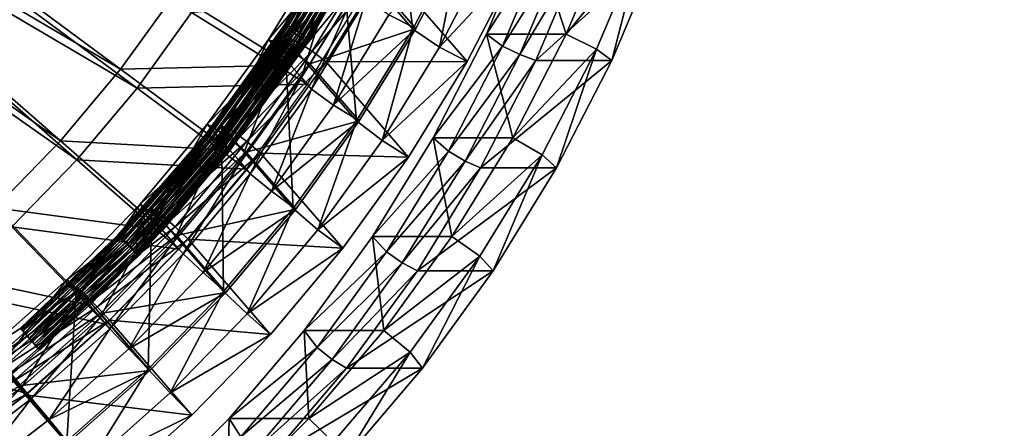
# Model space of a CAD drawing. Extents: x -0.98 to 2.38, y -0.98 to 0.98.
# Drawn here: x 0.32 to 0.7, y -0.4 to -0.25 of the extents above; entities that cross this region are included whole.
import ezdxf

# ---------------------------------------------------------------- set-up
doc = ezdxf.new("R2010")
doc.units = 0
doc.header["$MEASUREMENT"] = 0
doc.layers.get('0').update_dxf_attribs({"linetype": 'CONTINUOUS'})

msp = doc.modelspace()

# ---------------------------------------------------------------- linework, layer by layer
for points in [[(2.20818, 0.80805, 0.29904), (-0.80805, 0.80805, 0.29904), (-0.80805, -0.80805, 0.29904)], [(2.20818, 0.80805, 0.29904), (-0.80805, -0.80805, 0.29904), (2.20818, -0.80805, 0.29904)], [(2.18003, 0.77991, 0.24745), (2.18003, -0.77991, 0.24745), (-0.77991, -0.77991, 0.24745)], [(2.18003, 0.77991, 0.24745), (-0.77991, -0.77991, 0.24745), (-0.77991, 0.77991, 0.24745)], [(0.35781, -0.2656, -1.1368), (0.19035, -0.16703, -1.07175), (0.20354, -0.15131, -1.07059)], [(0.37897, -0.23625, -1.13385), (0.35781, -0.2656, -1.1368), (0.20354, -0.15131, -1.07059)], [(0.36419, -0.27296, -1.10924), (0.19672, -0.17439, -1.04419), (0.20991, -0.15867, -1.04304)], [(0.38534, -0.24361, -1.10629), (0.36419, -0.27296, -1.10924), (0.20991, -0.15867, -1.04304)], [(0.33452, -0.29336, -1.13883), (0.17603, -0.18176, -1.07237), (0.19035, -0.16703, -1.07175)], [(0.35781, -0.2656, -1.1368), (0.33452, -0.29336, -1.13883), (0.19035, -0.16703, -1.07175)], [(0.34089, -0.30073, -1.11127), (0.18241, -0.18912, -1.04481), (0.19672, -0.17439, -1.04419)], [(0.36419, -0.27296, -1.10924), (0.34089, -0.30073, -1.11127), (0.19672, -0.17439, -1.04419)], [(0.33452, -0.29336, -1.13883), (0.30923, -0.31938, -1.13993), (0.17603, -0.18176, -1.07237)], [(0.47108, -0.25005, -1.10623), (0.46241, -0.18092, -1.22091), (0.44329, -0.21795, -1.22638)], [(0.47108, -0.25005, -1.10623), (0.49019, -0.21302, -1.10076), (0.46241, -0.18092, -1.22091)], [(0.34089, -0.30073, -1.11127), (0.3156, -0.32674, -1.11238), (0.18241, -0.18912, -1.04481)], [(0.42129, -0.24835, -1.20734), (0.44748, -0.2036, -1.20144), (0.44783, -0.20345, -1.20376)], [(0.42129, -0.24835, -1.20734), (0.44783, -0.20345, -1.20376), (0.4216, -0.24828, -1.20967)], [(0.42156, -0.2488, -1.20493), (0.44748, -0.2036, -1.20144), (0.42129, -0.24835, -1.20734)], [(0.42156, -0.2488, -1.20493), (0.44772, -0.20408, -1.19904), (0.44748, -0.2036, -1.20144)], [(0.42236, -0.24958, -1.20274), (0.44772, -0.20408, -1.19904), (0.42156, -0.2488, -1.20493)], [(0.4216, -0.24828, -1.20967), (0.44783, -0.20345, -1.20376), (0.44873, -0.20364, -1.20571)], [(0.4216, -0.24828, -1.20967), (0.44873, -0.20364, -1.20571), (0.42243, -0.24859, -1.21164)], [(0.42236, -0.24958, -1.20274), (0.44854, -0.20483, -1.19684), (0.44772, -0.20408, -1.19904)], [(0.4236, -0.25059, -1.20102), (0.44854, -0.20483, -1.19684), (0.42236, -0.24958, -1.20274)], [(0.42243, -0.24859, -1.21164), (0.44873, -0.20364, -1.20571), (0.45009, -0.20415, -1.20706)], [(0.42243, -0.24859, -1.21164), (0.45009, -0.20415, -1.20706), (0.4237, -0.24925, -1.21301)], [(0.4236, -0.25059, -1.20102), (0.44983, -0.20576, -1.1951), (0.44854, -0.20483, -1.19684)], [(0.42513, -0.2517, -1.19998), (0.44983, -0.20576, -1.1951), (0.4236, -0.25059, -1.20102)], [(0.4237, -0.24925, -1.21301), (0.45009, -0.20415, -1.20706), (0.45173, -0.20492, -1.20764)], [(0.4237, -0.24925, -1.21301), (0.45173, -0.20492, -1.20764), (0.42524, -0.25018, -1.21361)], [(0.42513, -0.2517, -1.19998), (0.45143, -0.20675, -1.19405), (0.44983, -0.20576, -1.1951)], [(0.42524, -0.25018, -1.21361), (0.45173, -0.20492, -1.20764), (0.45345, -0.20586, -1.20739)], [(0.42524, -0.25018, -1.21361), (0.45345, -0.20586, -1.20739), (0.42688, -0.25127, -1.21338)], [(0.42688, -0.25127, -1.21338), (0.45345, -0.20586, -1.20739), (0.45505, -0.20685, -1.20634)], [(0.42676, -0.25279, -1.19975), (0.45143, -0.20675, -1.19405), (0.42513, -0.2517, -1.19998)], [(0.42676, -0.25279, -1.19975), (0.45315, -0.20769, -1.1938), (0.45143, -0.20675, -1.19405)], [(0.42831, -0.25373, -1.20035), (0.45315, -0.20769, -1.1938), (0.42676, -0.25279, -1.19975)], [(0.42688, -0.25127, -1.21338), (0.45505, -0.20685, -1.20634), (0.42841, -0.25239, -1.21234)], [(0.42831, -0.25373, -1.20035), (0.45479, -0.20846, -1.19438), (0.45315, -0.20769, -1.1938)], [(0.42957, -0.25439, -1.20172), (0.45479, -0.20846, -1.19438), (0.42831, -0.25373, -1.20035)], [(0.42841, -0.25239, -1.21234), (0.45505, -0.20685, -1.20634), (0.45634, -0.20778, -1.20461)], [(0.42841, -0.25239, -1.21234), (0.45634, -0.20778, -1.20461), (0.42965, -0.2534, -1.21062)], [(0.42957, -0.25439, -1.20172), (0.45614, -0.20897, -1.19573), (0.45479, -0.20846, -1.19438)], [(0.43041, -0.2547, -1.20369), (0.45614, -0.20897, -1.19573), (0.42957, -0.25439, -1.20172)], [(0.42965, -0.2534, -1.21062), (0.45634, -0.20778, -1.20461), (0.45715, -0.20853, -1.2024)], [(0.42965, -0.2534, -1.21062), (0.45715, -0.20853, -1.2024), (0.43045, -0.25417, -1.20842)], [(0.43041, -0.2547, -1.20369), (0.45705, -0.20916, -1.19768), (0.45614, -0.20897, -1.19573)], [(0.43071, -0.25463, -1.20602), (0.45705, -0.20916, -1.19768), (0.43041, -0.2547, -1.20369)], [(0.43045, -0.25417, -1.20842), (0.45715, -0.20853, -1.2024), (0.4574, -0.20901, -1.2)], [(0.43045, -0.25417, -1.20842), (0.4574, -0.20901, -1.2), (0.43071, -0.25463, -1.20602)], [(0.43071, -0.25463, -1.20602), (0.4574, -0.20901, -1.2), (0.45705, -0.20916, -1.19768)], [(0.49148, -0.21265, -1.10694), (0.47227, -0.24987, -1.11244), (0.45314, -0.22777, -1.19517)], [(0.49148, -0.21265, -1.10694), (0.46182, -0.2445, -1.10859), (0.47227, -0.24987, -1.11244)], [(0.49019, -0.21302, -1.10076), (0.47108, -0.25005, -1.10623), (0.48137, -0.25708, -1.09728)], [(0.49019, -0.21302, -1.10076), (0.48137, -0.25708, -1.09728), (0.5008, -0.21944, -1.09172)], [(0.53042, -0.25206, -1.03744), (0.5171, -0.21046, -1.17938), (0.49958, -0.25206, -1.17546)], [(0.52368, -0.21424, -1.19487), (0.49958, -0.25206, -1.17546), (0.5171, -0.21046, -1.17938)], [(0.53042, -0.25206, -1.03744), (0.54793, -0.21046, -1.04135), (0.5171, -0.21046, -1.17938)], [(0.56013, -0.21528, -1.04408), (0.54793, -0.21046, -1.04135), (0.53042, -0.25206, -1.03744)], [(0.52368, -0.21424, -1.19487), (0.50585, -0.2566, -1.19088), (0.49958, -0.25206, -1.17546)], [(0.5306, -0.21698, -1.19641), (0.50585, -0.2566, -1.19088), (0.52368, -0.21424, -1.19487)], [(0.5306, -0.21698, -1.19641), (0.51254, -0.25987, -1.19238), (0.50585, -0.2566, -1.19088)], [(0.53699, -0.2189, -1.1907), (0.51254, -0.25987, -1.19238), (0.5306, -0.21698, -1.19641)], [(0.56013, -0.21528, -1.04408), (0.53042, -0.25206, -1.03744), (0.54221, -0.25784, -1.04007)], [(0.56013, -0.21528, -1.04408), (0.54221, -0.25784, -1.04007), (0.54821, -0.26218, -1.05483)], [(0.56013, -0.21528, -1.04408), (0.54821, -0.26218, -1.05483), (0.56643, -0.2189, -1.0589)], [(0.4201, -0.25983, -1.16755), (0.43623, -0.21964, -1.18487), (0.4151, -0.25406, -1.18918)], [(0.44243, -0.22169, -1.19544), (0.4151, -0.25406, -1.18918), (0.43623, -0.21964, -1.18487)], [(0.4201, -0.25983, -1.16755), (0.44124, -0.22542, -1.16324), (0.43623, -0.21964, -1.18487)], [(0.44921, -0.28566, -1.11069), (0.44329, -0.21795, -1.22638), (0.42142, -0.25356, -1.23084)], [(0.44858, -0.21877, -1.24217), (0.42142, -0.25356, -1.23084), (0.44329, -0.21795, -1.22638)], [(0.44858, -0.21877, -1.24217), (0.42632, -0.25502, -1.24671), (0.42142, -0.25356, -1.23084)], [(0.45453, -0.22183, -1.24437), (0.42632, -0.25502, -1.24671), (0.44858, -0.21877, -1.24217)], [(0.44921, -0.28566, -1.11069), (0.47108, -0.25005, -1.10623), (0.44329, -0.21795, -1.22638)], [(0.51206, -0.22412, -1.09557), (0.5008, -0.21944, -1.09172), (0.48137, -0.25708, -1.09728)], [(0.53699, -0.2189, -1.1907), (0.51877, -0.26218, -1.18663), (0.51254, -0.25987, -1.19238)], [(0.56643, -0.2189, -1.0589), (0.54821, -0.26218, -1.05483), (0.51877, -0.26218, -1.18663)], [(0.56643, -0.2189, -1.0589), (0.51877, -0.26218, -1.18663), (0.53699, -0.2189, -1.1907)], [(0.44243, -0.22169, -1.19544), (0.42091, -0.25672, -1.19983), (0.4151, -0.25406, -1.18918)], [(0.44818, -0.22465, -1.19756), (0.42091, -0.25672, -1.19983), (0.44243, -0.22169, -1.19544)], [(0.44818, -0.22465, -1.19756), (0.42639, -0.26013, -1.20201), (0.42091, -0.25672, -1.19983)], [(0.45453, -0.22183, -1.24437), (0.43199, -0.25855, -1.24896), (0.42632, -0.25502, -1.24671)], [(0.45314, -0.22777, -1.19517), (0.42639, -0.26013, -1.20201), (0.44818, -0.22465, -1.19756)], [(0.46023, -0.22573, -1.23941), (0.43199, -0.25855, -1.24896), (0.45453, -0.22183, -1.24437)], [(0.51206, -0.22412, -1.09557), (0.49218, -0.26263, -1.10127), (0.46023, -0.22573, -1.23941)], [(0.51206, -0.22412, -1.09557), (0.48137, -0.25708, -1.09728), (0.49218, -0.26263, -1.10127)], [(0.4279, -0.26885, -1.1338), (0.44124, -0.22542, -1.16324), (0.4201, -0.25983, -1.16755)], [(0.45314, -0.22777, -1.19517), (0.43115, -0.26357, -1.19965), (0.42639, -0.26013, -1.20201)], [(0.4279, -0.26885, -1.1338), (0.44904, -0.23443, -1.12949), (0.44124, -0.22542, -1.16324)], [(0.47227, -0.24987, -1.11244), (0.43115, -0.26357, -1.19965), (0.45314, -0.22777, -1.19517)], [(0.46023, -0.22573, -1.23941), (0.43749, -0.26277, -1.24405), (0.43199, -0.25855, -1.24896)], [(0.49218, -0.26263, -1.10127), (0.43749, -0.26277, -1.24405), (0.46023, -0.22573, -1.23941)], [(0.44491, -0.22967, -1.14734), (0.42377, -0.26408, -1.15165), (0.37897, -0.23625, -1.13385)], [(0.42377, -0.26408, -1.15165), (0.35781, -0.2656, -1.1368), (0.37897, -0.23625, -1.13385)], [(0.43173, -0.27328, -1.11723), (0.44904, -0.23443, -1.12949), (0.4279, -0.26885, -1.1338)], [(0.43173, -0.27328, -1.11723), (0.45287, -0.23886, -1.11293), (0.44904, -0.23443, -1.12949)], [(0.45128, -0.23703, -1.11978), (0.43015, -0.27145, -1.12409), (0.38534, -0.24361, -1.10629)], [(0.45287, -0.23886, -1.11293), (0.43173, -0.27328, -1.11723), (0.44033, -0.27949, -1.11297)], [(0.45287, -0.23886, -1.11293), (0.44033, -0.27949, -1.11297), (0.46182, -0.2445, -1.10859)], [(0.43015, -0.27145, -1.12409), (0.36419, -0.27296, -1.10924), (0.38534, -0.24361, -1.10629)], [(0.47227, -0.24987, -1.11244), (0.46182, -0.2445, -1.10859), (0.44033, -0.27949, -1.11297)], [(0.39096, -0.29059, -1.21161), (0.42129, -0.24835, -1.20734), (0.4216, -0.24828, -1.20967)], [(0.39096, -0.29059, -1.21161), (0.4216, -0.24828, -1.20967), (0.39121, -0.29059, -1.21395)], [(0.39124, -0.29102, -1.2092), (0.42129, -0.24835, -1.20734), (0.39096, -0.29059, -1.21161)], [(0.39121, -0.29059, -1.21395), (0.4216, -0.24828, -1.20967), (0.42243, -0.24859, -1.21164)], [(0.39121, -0.29059, -1.21395), (0.42243, -0.24859, -1.21164), (0.39196, -0.29102, -1.21593)], [(0.39124, -0.29102, -1.2092), (0.42156, -0.2488, -1.20493), (0.42129, -0.24835, -1.20734)], [(0.39202, -0.29182, -1.20701), (0.42156, -0.2488, -1.20493), (0.39124, -0.29102, -1.2092)], [(0.39196, -0.29102, -1.21593), (0.42243, -0.24859, -1.21164), (0.4237, -0.24925, -1.21301)], [(0.39196, -0.29102, -1.21593), (0.4237, -0.24925, -1.21301), (0.39312, -0.29183, -1.21731)], [(0.39202, -0.29182, -1.20701), (0.42236, -0.24958, -1.20274), (0.42156, -0.2488, -1.20493)], [(0.39321, -0.29291, -1.20529), (0.42236, -0.24958, -1.20274), (0.39202, -0.29182, -1.20701)], [(0.39312, -0.29183, -1.21731), (0.4237, -0.24925, -1.21301), (0.42524, -0.25018, -1.21361)], [(0.39312, -0.29183, -1.21731), (0.42524, -0.25018, -1.21361), (0.39456, -0.29291, -1.21793)], [(0.39321, -0.29291, -1.20529), (0.4236, -0.25059, -1.20102), (0.42236, -0.24958, -1.20274)], [(0.39465, -0.29414, -1.20427), (0.4236, -0.25059, -1.20102), (0.39321, -0.29291, -1.20529)], [(0.39456, -0.29291, -1.21793), (0.42524, -0.25018, -1.21361), (0.42688, -0.25127, -1.21338)], [(0.39456, -0.29291, -1.21793), (0.42688, -0.25127, -1.21338), (0.39609, -0.29414, -1.21772)], [(0.39465, -0.29414, -1.20427), (0.42513, -0.2517, -1.19998), (0.4236, -0.25059, -1.20102)], [(0.39619, -0.29537, -1.20405), (0.42513, -0.2517, -1.19998), (0.39465, -0.29414, -1.20427)], [(0.39609, -0.29414, -1.21772), (0.42688, -0.25127, -1.21338), (0.42841, -0.25239, -1.21234)], [(0.39619, -0.29537, -1.20405), (0.42676, -0.25279, -1.19975), (0.42513, -0.2517, -1.19998)], [(0.47227, -0.24987, -1.11244), (0.45028, -0.28567, -1.11692), (0.43115, -0.26357, -1.19965)], [(0.47227, -0.24987, -1.11244), (0.44033, -0.27949, -1.11297), (0.45028, -0.28567, -1.11692)], [(0.47108, -0.25005, -1.10623), (0.44921, -0.28566, -1.11069), (0.45914, -0.29328, -1.10181)], [(0.47108, -0.25005, -1.10623), (0.45914, -0.29328, -1.10181), (0.48137, -0.25708, -1.09728)], [(0.39643, -0.29268, -1.17085), (0.4151, -0.25406, -1.18918), (0.39142, -0.2869, -1.19248)], [(0.42091, -0.25672, -1.19983), (0.39142, -0.2869, -1.19248), (0.4151, -0.25406, -1.18918)], [(0.39609, -0.29414, -1.21772), (0.42841, -0.25239, -1.21234), (0.39754, -0.29537, -1.21669)], [(0.39762, -0.29645, -1.20467), (0.42676, -0.25279, -1.19975), (0.39619, -0.29537, -1.20405)], [(0.39643, -0.29268, -1.17085), (0.4201, -0.25983, -1.16755), (0.4151, -0.25406, -1.18918)], [(0.42471, -0.31964, -1.1141), (0.42142, -0.25356, -1.23084), (0.39693, -0.28754, -1.23425)], [(0.42632, -0.25502, -1.24671), (0.39693, -0.28754, -1.23425), (0.42142, -0.25356, -1.23084)], [(0.42632, -0.25502, -1.24671), (0.40138, -0.28961, -1.25019), (0.39693, -0.28754, -1.23425)], [(0.39754, -0.29537, -1.21669), (0.42841, -0.25239, -1.21234), (0.42965, -0.2534, -1.21062)], [(0.39754, -0.29537, -1.21669), (0.42965, -0.2534, -1.21062), (0.39872, -0.29646, -1.21498)], [(0.39762, -0.29645, -1.20467), (0.42831, -0.25373, -1.20035), (0.42676, -0.25279, -1.19975)], [(0.39879, -0.29726, -1.20606), (0.42831, -0.25373, -1.20035), (0.39762, -0.29645, -1.20467)], [(0.39872, -0.29646, -1.21498), (0.42965, -0.2534, -1.21062), (0.43045, -0.25417, -1.20842)], [(0.39872, -0.29646, -1.21498), (0.43045, -0.25417, -1.20842), (0.39951, -0.29726, -1.21278)], [(0.39879, -0.29726, -1.20606), (0.42957, -0.25439, -1.20172), (0.42831, -0.25373, -1.20035)], [(0.39954, -0.29769, -1.20804), (0.42957, -0.25439, -1.20172), (0.39879, -0.29726, -1.20606)], [(0.39951, -0.29726, -1.21278), (0.43045, -0.25417, -1.20842), (0.43071, -0.25463, -1.20602)], [(0.39951, -0.29726, -1.21278), (0.43071, -0.25463, -1.20602), (0.39979, -0.29769, -1.21037)], [(0.39954, -0.29769, -1.20804), (0.43041, -0.2547, -1.20369), (0.42957, -0.25439, -1.20172)], [(0.39979, -0.29769, -1.21037), (0.43041, -0.2547, -1.20369), (0.39954, -0.29769, -1.20804)], [(0.39979, -0.29769, -1.21037), (0.43071, -0.25463, -1.20602), (0.43041, -0.2547, -1.20369)], [(0.43199, -0.25855, -1.24896), (0.40138, -0.28961, -1.25019), (0.42632, -0.25502, -1.24671)], [(0.42471, -0.31964, -1.1141), (0.44921, -0.28566, -1.11069), (0.42142, -0.25356, -1.23084)], [(0.50981, -0.29216, -1.03283), (0.49958, -0.25206, -1.17546), (0.47897, -0.29216, -1.17086)], [(0.50585, -0.2566, -1.19088), (0.47897, -0.29216, -1.17086), (0.49958, -0.25206, -1.17546)], [(0.50981, -0.29216, -1.03283), (0.53042, -0.25206, -1.03744), (0.49958, -0.25206, -1.17546)], [(0.54221, -0.25784, -1.04007), (0.53042, -0.25206, -1.03744), (0.50981, -0.29216, -1.03283)], [(0.42091, -0.25672, -1.19983), (0.39681, -0.29016, -1.20319), (0.39142, -0.2869, -1.19248)], [(0.42639, -0.26013, -1.20201), (0.39681, -0.29016, -1.20319), (0.42091, -0.25672, -1.19983)], [(0.43199, -0.25855, -1.24896), (0.40674, -0.29358, -1.25248), (0.40138, -0.28961, -1.25019)], [(0.43749, -0.26277, -1.24405), (0.40674, -0.29358, -1.25248), (0.43199, -0.25855, -1.24896)], [(0.49218, -0.26263, -1.10127), (0.48137, -0.25708, -1.09728), (0.45914, -0.29328, -1.10181)], [(0.50585, -0.2566, -1.19088), (0.48487, -0.29741, -1.1862), (0.47897, -0.29216, -1.17086)], [(0.51254, -0.25987, -1.19238), (0.48487, -0.29741, -1.1862), (0.50585, -0.2566, -1.19088)], [(0.54221, -0.25784, -1.04007), (0.50981, -0.29216, -1.03283), (0.52113, -0.29885, -1.03536)], [(0.54221, -0.25784, -1.04007), (0.52113, -0.29885, -1.03536), (0.52678, -0.30388, -1.05004)], [(0.54221, -0.25784, -1.04007), (0.52678, -0.30388, -1.05004), (0.54821, -0.26218, -1.05483)], [(0.40423, -0.30169, -1.1371), (0.4201, -0.25983, -1.16755), (0.39643, -0.29268, -1.17085)], [(0.42639, -0.26013, -1.20201), (0.40198, -0.29399, -1.20541), (0.39681, -0.29016, -1.20319)], [(0.43115, -0.26357, -1.19965), (0.40198, -0.29399, -1.20541), (0.42639, -0.26013, -1.20201)], [(0.40423, -0.30169, -1.1371), (0.4279, -0.26885, -1.1338), (0.4201, -0.25983, -1.16755)], [(0.43749, -0.26277, -1.24405), (0.41201, -0.29811, -1.2476), (0.40674, -0.29358, -1.25248)], [(0.46943, -0.29967, -1.1059), (0.41201, -0.29811, -1.2476), (0.43749, -0.26277, -1.24405)], [(0.49218, -0.26263, -1.10127), (0.46943, -0.29967, -1.1059), (0.43749, -0.26277, -1.24405)], [(0.49218, -0.26263, -1.10127), (0.45914, -0.29328, -1.10181), (0.46943, -0.29967, -1.1059)], [(0.51254, -0.25987, -1.19238), (0.49129, -0.30121, -1.18763), (0.48487, -0.29741, -1.1862)], [(0.51877, -0.26218, -1.18663), (0.49129, -0.30121, -1.18763), (0.51254, -0.25987, -1.19238)], [(0.51877, -0.26218, -1.18663), (0.49733, -0.30388, -1.18184), (0.49129, -0.30121, -1.18763)], [(0.54821, -0.26218, -1.05483), (0.52678, -0.30388, -1.05004), (0.49733, -0.30388, -1.18184)], [(0.54821, -0.26218, -1.05483), (0.49733, -0.30388, -1.18184), (0.51877, -0.26218, -1.18663)], [(0.4001, -0.29692, -1.15495), (0.33452, -0.29336, -1.13883), (0.35781, -0.2656, -1.1368)], [(0.42377, -0.26408, -1.15165), (0.4001, -0.29692, -1.15495), (0.35781, -0.2656, -1.1368)], [(0.43115, -0.26357, -1.19965), (0.40653, -0.29773, -1.20308), (0.40198, -0.29399, -1.20541)], [(0.45028, -0.28567, -1.11692), (0.40653, -0.29773, -1.20308), (0.43115, -0.26357, -1.19965)], [(0.40806, -0.30612, -1.12053), (0.4279, -0.26885, -1.1338), (0.40423, -0.30169, -1.1371)], [(0.40806, -0.30612, -1.12053), (0.43173, -0.27328, -1.11723), (0.4279, -0.26885, -1.1338)], [(0.40648, -0.30429, -1.12739), (0.34089, -0.30073, -1.11127), (0.36419, -0.27296, -1.10924)], [(0.43015, -0.27145, -1.12409), (0.40648, -0.30429, -1.12739), (0.36419, -0.27296, -1.10924)], [(0.43173, -0.27328, -1.11723), (0.40806, -0.30612, -1.12053), (0.41627, -0.31287, -1.11633)], [(0.43173, -0.27328, -1.11723), (0.41627, -0.31287, -1.11633), (0.44033, -0.27949, -1.11297)], [(0.45028, -0.28567, -1.11692), (0.44033, -0.27949, -1.11297), (0.41627, -0.31287, -1.11633)], [(0.45028, -0.28567, -1.11692), (0.42566, -0.31983, -1.12036), (0.40653, -0.29773, -1.20308)], [(0.45028, -0.28567, -1.11692), (0.41627, -0.31287, -1.11633), (0.42566, -0.31983, -1.12036)], [(0.44921, -0.28566, -1.11069), (0.42471, -0.31964, -1.1141), (0.43424, -0.32782, -1.10529)], [(0.44921, -0.28566, -1.11069), (0.43424, -0.32782, -1.10529), (0.45914, -0.29328, -1.10181)], [(0.37036, -0.32375, -1.17312), (0.39142, -0.2869, -1.19248), (0.36536, -0.31797, -1.19475)], [(0.39681, -0.29016, -1.20319), (0.36536, -0.31797, -1.19475), (0.39142, -0.2869, -1.19248)], [(0.39775, -0.35179, -1.11646), (0.39693, -0.28754, -1.23425), (0.36996, -0.31969, -1.2366)], [(0.40138, -0.28961, -1.25019), (0.36996, -0.31969, -1.2366), (0.39693, -0.28754, -1.23425)], [(0.40138, -0.28961, -1.25019), (0.37393, -0.32234, -1.25258), (0.36996, -0.31969, -1.2366)], [(0.37036, -0.32375, -1.17312), (0.39643, -0.29268, -1.17085), (0.39142, -0.2869, -1.19248)], [(0.40674, -0.29358, -1.25248), (0.37393, -0.32234, -1.25258), (0.40138, -0.28961, -1.25019)], [(0.39775, -0.35179, -1.11646), (0.42471, -0.31964, -1.1141), (0.39693, -0.28754, -1.23425)], [(0.37404, -0.32799, -1.15722), (0.30923, -0.31938, -1.13993), (0.33452, -0.29336, -1.13883)], [(0.4001, -0.29692, -1.15495), (0.37404, -0.32799, -1.15722), (0.33452, -0.29336, -1.13883)], [(0.35706, -0.33032, -1.2118), (0.39096, -0.29059, -1.21161), (0.35676, -0.32992, -1.21421)], [(0.35676, -0.32992, -1.21421), (0.39096, -0.29059, -1.21161), (0.39121, -0.29059, -1.21395)], [(0.35676, -0.32992, -1.21421), (0.39121, -0.29059, -1.21395), (0.35694, -0.32999, -1.21655)], [(0.35694, -0.32999, -1.21655), (0.39121, -0.29059, -1.21395), (0.39196, -0.29102, -1.21593)], [(0.35694, -0.32999, -1.21655), (0.39196, -0.29102, -1.21593), (0.3576, -0.33053, -1.21854)], [(0.35706, -0.33032, -1.2118), (0.39124, -0.29102, -1.2092), (0.39096, -0.29059, -1.21161)], [(0.35782, -0.33115, -1.20961), (0.39124, -0.29102, -1.2092), (0.35706, -0.33032, -1.2118)], [(0.3576, -0.33053, -1.21854), (0.39196, -0.29102, -1.21593), (0.39312, -0.29183, -1.21731)], [(0.3576, -0.33053, -1.21854), (0.39312, -0.29183, -1.21731), (0.35865, -0.33147, -1.21993)], [(0.35782, -0.33115, -1.20961), (0.39202, -0.29182, -1.20701), (0.39124, -0.29102, -1.2092)], [(0.35894, -0.3323, -1.2079), (0.39202, -0.29182, -1.20701), (0.35782, -0.33115, -1.20961)], [(0.35865, -0.33147, -1.21993), (0.39312, -0.29183, -1.21731), (0.39456, -0.29291, -1.21793)], [(0.35865, -0.33147, -1.21993), (0.39456, -0.29291, -1.21793), (0.35996, -0.33269, -1.22056)], [(0.35894, -0.3323, -1.2079), (0.39321, -0.29291, -1.20529), (0.39202, -0.29182, -1.20701)], [(0.3603, -0.33364, -1.20688), (0.39321, -0.29291, -1.20529), (0.35894, -0.3323, -1.2079)], [(0.35996, -0.33269, -1.22056), (0.39456, -0.29291, -1.21793), (0.39609, -0.29414, -1.21772)], [(0.3603, -0.33364, -1.20688), (0.39465, -0.29414, -1.20427), (0.39321, -0.29291, -1.20529)], [(0.39681, -0.29016, -1.20319), (0.37028, -0.32178, -1.2055), (0.36536, -0.31797, -1.19475)], [(0.40198, -0.29399, -1.20541), (0.37028, -0.32178, -1.2055), (0.39681, -0.29016, -1.20319)], [(0.37817, -0.33276, -1.13938), (0.39643, -0.29268, -1.17085), (0.37036, -0.32375, -1.17312)], [(0.40674, -0.29358, -1.25248), (0.37893, -0.32672, -1.25491), (0.37393, -0.32234, -1.25258)], [(0.37817, -0.33276, -1.13938), (0.40423, -0.30169, -1.1371), (0.39643, -0.29268, -1.17085)], [(0.41201, -0.29811, -1.2476), (0.37893, -0.32672, -1.25491), (0.40674, -0.29358, -1.25248)], [(0.46943, -0.29967, -1.1059), (0.45914, -0.29328, -1.10181), (0.43424, -0.32782, -1.10529)], [(0.48623, -0.33049, -1.02757), (0.47897, -0.29216, -1.17086), (0.45539, -0.33049, -1.16559)], [(0.48487, -0.29741, -1.1862), (0.45539, -0.33049, -1.16559), (0.47897, -0.29216, -1.17086)], [(0.48623, -0.33049, -1.02757), (0.50981, -0.29216, -1.03283), (0.47897, -0.29216, -1.17086)], [(0.52113, -0.29885, -1.03536), (0.50981, -0.29216, -1.03283), (0.48623, -0.33049, -1.02757)], [(0.35996, -0.33269, -1.22056), (0.39609, -0.29414, -1.21772), (0.36138, -0.33405, -1.22035)], [(0.36172, -0.33501, -1.20667), (0.39465, -0.29414, -1.20427), (0.3603, -0.33364, -1.20688)], [(0.36138, -0.33405, -1.22035), (0.39609, -0.29414, -1.21772), (0.39754, -0.29537, -1.21669)], [(0.36138, -0.33405, -1.22035), (0.39754, -0.29537, -1.21669), (0.36274, -0.33539, -1.21933)], [(0.36172, -0.33501, -1.20667), (0.39619, -0.29537, -1.20405), (0.39465, -0.29414, -1.20427)], [(0.36303, -0.33623, -1.2073), (0.39619, -0.29537, -1.20405), (0.36172, -0.33501, -1.20667)], [(0.36274, -0.33539, -1.21933), (0.39754, -0.29537, -1.21669), (0.39872, -0.29646, -1.21498)], [(0.36274, -0.33539, -1.21933), (0.39872, -0.29646, -1.21498), (0.36386, -0.33654, -1.21762)], [(0.36303, -0.33623, -1.2073), (0.39762, -0.29645, -1.20467), (0.39619, -0.29537, -1.20405)], [(0.36408, -0.33717, -1.20869), (0.39762, -0.29645, -1.20467), (0.36303, -0.33623, -1.2073)], [(0.36386, -0.33654, -1.21762), (0.39872, -0.29646, -1.21498), (0.39951, -0.29726, -1.21278)], [(0.36386, -0.33654, -1.21762), (0.39951, -0.29726, -1.21278), (0.36462, -0.33737, -1.21543)], [(0.36408, -0.33717, -1.20869), (0.39879, -0.29726, -1.20606), (0.39762, -0.29645, -1.20467)], [(0.36474, -0.3377, -1.21068), (0.39879, -0.29726, -1.20606), (0.36408, -0.33717, -1.20869)], [(0.36462, -0.33737, -1.21543), (0.39951, -0.29726, -1.21278), (0.39979, -0.29769, -1.21037)], [(0.36474, -0.3377, -1.21068), (0.39954, -0.29769, -1.20804), (0.39879, -0.29726, -1.20606)], [(0.40198, -0.29399, -1.20541), (0.37511, -0.32602, -1.20775), (0.37028, -0.32178, -1.2055)], [(0.40653, -0.29773, -1.20308), (0.37511, -0.32602, -1.20775), (0.40198, -0.29399, -1.20541)], [(0.48487, -0.29741, -1.1862), (0.46087, -0.33643, -1.18083), (0.45539, -0.33049, -1.16559)], [(0.49129, -0.30121, -1.18763), (0.46087, -0.33643, -1.18083), (0.48487, -0.29741, -1.1862)], [(0.38041, -0.33536, -1.12966), (0.3156, -0.32674, -1.11238), (0.34089, -0.30073, -1.11127)], [(0.40648, -0.30429, -1.12739), (0.38041, -0.33536, -1.12966), (0.34089, -0.30073, -1.11127)], [(0.36462, -0.33737, -1.21543), (0.39979, -0.29769, -1.21037), (0.36493, -0.33778, -1.21302)], [(0.36493, -0.33778, -1.21302), (0.39954, -0.29769, -1.20804), (0.36474, -0.3377, -1.21068)], [(0.36493, -0.33778, -1.21302), (0.39979, -0.29769, -1.21037), (0.39954, -0.29769, -1.20804)], [(0.40653, -0.29773, -1.20308), (0.37942, -0.33004, -1.20545), (0.37511, -0.32602, -1.20775)], [(0.41201, -0.29811, -1.2476), (0.38396, -0.33155, -1.25005), (0.37893, -0.32672, -1.25491)], [(0.42566, -0.31983, -1.12036), (0.37942, -0.33004, -1.20545), (0.40653, -0.29773, -1.20308)], [(0.44395, -0.33502, -1.10945), (0.38396, -0.33155, -1.25005), (0.41201, -0.29811, -1.2476)], [(0.46943, -0.29967, -1.1059), (0.44395, -0.33502, -1.10945), (0.41201, -0.29811, -1.2476)], [(0.46943, -0.29967, -1.1059), (0.43424, -0.32782, -1.10529), (0.44395, -0.33502, -1.10945)], [(0.49129, -0.30121, -1.18763), (0.46698, -0.34073, -1.1822), (0.46087, -0.33643, -1.18083)], [(0.49733, -0.30388, -1.18184), (0.46698, -0.34073, -1.1822), (0.49129, -0.30121, -1.18763)], [(0.52113, -0.29885, -1.03536), (0.48623, -0.33049, -1.02757), (0.49701, -0.33807, -1.02997)], [(0.52113, -0.29885, -1.03536), (0.49701, -0.33807, -1.02997), (0.50225, -0.34376, -1.04456)], [(0.52113, -0.29885, -1.03536), (0.50225, -0.34376, -1.04456), (0.52678, -0.30388, -1.05004)], [(0.382, -0.33719, -1.12281), (0.40423, -0.30169, -1.1371), (0.37817, -0.33276, -1.13938)], [(0.382, -0.33719, -1.12281), (0.40806, -0.30612, -1.12053), (0.40423, -0.30169, -1.1371)], [(0.49733, -0.30388, -1.18184), (0.47281, -0.34376, -1.17636), (0.46698, -0.34073, -1.1822)], [(0.52678, -0.30388, -1.05004), (0.50225, -0.34376, -1.04456), (0.47281, -0.34376, -1.17636)], [(0.52678, -0.30388, -1.05004), (0.47281, -0.34376, -1.17636), (0.49733, -0.30388, -1.18184)], [(0.40806, -0.30612, -1.12053), (0.382, -0.33719, -1.12281), (0.38977, -0.34446, -1.11864)], [(0.40806, -0.30612, -1.12053), (0.38977, -0.34446, -1.11864), (0.41627, -0.31287, -1.11633)], [(0.42566, -0.31983, -1.12036), (0.41627, -0.31287, -1.11633), (0.38977, -0.34446, -1.11864)], [(0.34574, -0.3571, -1.15846), (0.28209, -0.34349, -1.1401), (0.30923, -0.31938, -1.13993)], [(0.37404, -0.32799, -1.15722), (0.34574, -0.3571, -1.15846), (0.30923, -0.31938, -1.13993)], [(0.34206, -0.35285, -1.17435), (0.36536, -0.31797, -1.19475), (0.33706, -0.34708, -1.19599)], [(0.37028, -0.32178, -1.2055), (0.33706, -0.34708, -1.19599), (0.36536, -0.31797, -1.19475)], [(0.36846, -0.3819, -1.11773), (0.36996, -0.31969, -1.2366), (0.34068, -0.3498, -1.23788)], [(0.37393, -0.32234, -1.25258), (0.34068, -0.3498, -1.23788), (0.36996, -0.31969, -1.2366)], [(0.34206, -0.35285, -1.17435), (0.37036, -0.32375, -1.17312), (0.36536, -0.31797, -1.19475)], [(0.36846, -0.3819, -1.11773), (0.39775, -0.35179, -1.11646), (0.36996, -0.31969, -1.2366)], [(0.42566, -0.31983, -1.12036), (0.39855, -0.35214, -1.12272), (0.37942, -0.33004, -1.20545)], [(0.42566, -0.31983, -1.12036), (0.38977, -0.34446, -1.11864), (0.39855, -0.35214, -1.12272)], [(0.42471, -0.31964, -1.1141), (0.39775, -0.35179, -1.11646), (0.40683, -0.3605, -1.10768)], [(0.42471, -0.31964, -1.1141), (0.40683, -0.3605, -1.10768), (0.43424, -0.32782, -1.10529)], [(0.37028, -0.32178, -1.2055), (0.34147, -0.35142, -1.20676), (0.33706, -0.34708, -1.19599)], [(0.37393, -0.32234, -1.25258), (0.34412, -0.353, -1.25388), (0.34068, -0.3498, -1.23788)], [(0.37511, -0.32602, -1.20775), (0.34147, -0.35142, -1.20676), (0.37028, -0.32178, -1.2055)], [(0.34986, -0.36187, -1.14061), (0.37036, -0.32375, -1.17312), (0.34206, -0.35285, -1.17435)], [(0.37893, -0.32672, -1.25491), (0.34412, -0.353, -1.25388), (0.37393, -0.32234, -1.25258)], [(0.34986, -0.36187, -1.14061), (0.37817, -0.33276, -1.13938), (0.37036, -0.32375, -1.17312)], [(0.35211, -0.36447, -1.1309), (0.28846, -0.35085, -1.11254), (0.3156, -0.32674, -1.11238)], [(0.38041, -0.33536, -1.12966), (0.35211, -0.36447, -1.1309), (0.3156, -0.32674, -1.11238)], [(0.37511, -0.32602, -1.20775), (0.34593, -0.35603, -1.20902), (0.34147, -0.35142, -1.20676)], [(0.37893, -0.32672, -1.25491), (0.34874, -0.35777, -1.25622), (0.34412, -0.353, -1.25388)], [(0.37942, -0.33004, -1.20545), (0.34593, -0.35603, -1.20902), (0.37511, -0.32602, -1.20775)], [(0.38396, -0.33155, -1.25005), (0.34874, -0.35777, -1.25622), (0.37893, -0.32672, -1.25491)], [(0.44395, -0.33502, -1.10945), (0.43424, -0.32782, -1.10529), (0.40683, -0.3605, -1.10768)], [(0.31935, -0.36633, -1.2127), (0.35676, -0.32992, -1.21421), (0.31902, -0.36595, -1.21511)], [(0.31902, -0.36595, -1.21511), (0.35676, -0.32992, -1.21421), (0.35694, -0.32999, -1.21655)], [(0.31902, -0.36595, -1.21511), (0.35694, -0.32999, -1.21655), (0.31914, -0.36609, -1.21745)], [(0.31914, -0.36609, -1.21745), (0.35694, -0.32999, -1.21655), (0.3576, -0.33053, -1.21854)], [(0.31914, -0.36609, -1.21745), (0.3576, -0.33053, -1.21854), (0.3197, -0.36672, -1.21944)], [(0.31935, -0.36633, -1.2127), (0.35706, -0.33032, -1.2118), (0.35676, -0.32992, -1.21421)], [(0.32009, -0.36718, -1.21051), (0.35706, -0.33032, -1.2118), (0.31935, -0.36633, -1.2127)], [(0.3197, -0.36672, -1.21944), (0.3576, -0.33053, -1.21854), (0.35865, -0.33147, -1.21993)], [(0.3197, -0.36672, -1.21944), (0.35865, -0.33147, -1.21993), (0.32062, -0.36778, -1.22084)], [(0.32009, -0.36718, -1.21051), (0.35782, -0.33115, -1.20961), (0.35706, -0.33032, -1.2118)], [(0.32114, -0.3684, -1.2088), (0.35782, -0.33115, -1.20961), (0.32009, -0.36718, -1.21051)], [(0.32062, -0.36778, -1.22084), (0.35865, -0.33147, -1.21993), (0.35996, -0.33269, -1.22056)], [(0.32114, -0.3684, -1.2088), (0.35894, -0.3323, -1.2079), (0.35782, -0.33115, -1.20961)], [(0.37942, -0.33004, -1.20545), (0.34998, -0.36032, -1.20673), (0.34593, -0.35603, -1.20902)], [(0.38396, -0.33155, -1.25005), (0.3535, -0.36287, -1.25137), (0.34874, -0.35777, -1.25622)], [(0.39855, -0.35214, -1.12272), (0.34998, -0.36032, -1.20673), (0.37942, -0.33004, -1.20545)], [(0.4159, -0.36845, -1.1119), (0.3535, -0.36287, -1.25137), (0.38396, -0.33155, -1.25005)], [(0.44395, -0.33502, -1.10945), (0.4159, -0.36845, -1.1119), (0.38396, -0.33155, -1.25005)], [(0.45982, -0.36684, -1.02167), (0.45539, -0.33049, -1.16559), (0.42898, -0.36684, -1.15969)], [(0.46087, -0.33643, -1.18083), (0.42898, -0.36684, -1.15969), (0.45539, -0.33049, -1.16559)], [(0.45982, -0.36684, -1.02167), (0.48623, -0.33049, -1.02757), (0.45539, -0.33049, -1.16559)], [(0.49701, -0.33807, -1.02997), (0.48623, -0.33049, -1.02757), (0.45982, -0.36684, -1.02167)], [(0.32062, -0.36778, -1.22084), (0.35996, -0.33269, -1.22056), (0.3218, -0.36913, -1.22147)], [(0.32239, -0.36984, -1.20778), (0.35894, -0.3323, -1.2079), (0.32114, -0.3684, -1.2088)], [(0.3218, -0.36913, -1.22147), (0.35996, -0.33269, -1.22056), (0.36138, -0.33405, -1.22035)], [(0.3218, -0.36913, -1.22147), (0.36138, -0.33405, -1.22035), (0.32309, -0.37062, -1.22127)], [(0.32239, -0.36984, -1.20778), (0.3603, -0.33364, -1.20688), (0.35894, -0.3323, -1.2079)], [(0.32368, -0.37132, -1.20758), (0.3603, -0.33364, -1.20688), (0.32239, -0.36984, -1.20778)], [(0.32309, -0.37062, -1.22127), (0.36138, -0.33405, -1.22035), (0.36274, -0.33539, -1.21933)], [(0.32309, -0.37062, -1.22127), (0.36274, -0.33539, -1.21933), (0.32434, -0.37206, -1.22025)], [(0.32368, -0.37132, -1.20758), (0.36172, -0.33501, -1.20667), (0.3603, -0.33364, -1.20688)], [(0.32486, -0.37268, -1.20821), (0.36172, -0.33501, -1.20667), (0.32368, -0.37132, -1.20758)], [(0.32434, -0.37206, -1.22025), (0.36274, -0.33539, -1.21933), (0.36386, -0.33654, -1.21762)], [(0.32486, -0.37268, -1.20821), (0.36303, -0.33623, -1.2073), (0.36172, -0.33501, -1.20667)], [(0.3537, -0.3663, -1.12404), (0.37817, -0.33276, -1.13938), (0.34986, -0.36187, -1.14061)], [(0.3537, -0.3663, -1.12404), (0.382, -0.33719, -1.12281), (0.37817, -0.33276, -1.13938)], [(0.44395, -0.33502, -1.10945), (0.40683, -0.3605, -1.10768), (0.4159, -0.36845, -1.1119)], [(0.32434, -0.37206, -1.22025), (0.36386, -0.33654, -1.21762), (0.3254, -0.37327, -1.21854)], [(0.32578, -0.37373, -1.20961), (0.36303, -0.33623, -1.2073), (0.32486, -0.37268, -1.20821)], [(0.3254, -0.37327, -1.21854), (0.36386, -0.33654, -1.21762), (0.36462, -0.33737, -1.21543)], [(0.3254, -0.37327, -1.21854), (0.36462, -0.33737, -1.21543), (0.32613, -0.37412, -1.21635)], [(0.32578, -0.37373, -1.20961), (0.36408, -0.33717, -1.20869), (0.36303, -0.33623, -1.2073)], [(0.32634, -0.37437, -1.2116), (0.36408, -0.33717, -1.20869), (0.32578, -0.37373, -1.20961)], [(0.32613, -0.37412, -1.21635), (0.36462, -0.33737, -1.21543), (0.36493, -0.33778, -1.21302)], [(0.32613, -0.37412, -1.21635), (0.36493, -0.33778, -1.21302), (0.32646, -0.3745, -1.21394)], [(0.32634, -0.37437, -1.2116), (0.36474, -0.3377, -1.21068), (0.36408, -0.33717, -1.20869)], [(0.32646, -0.3745, -1.21394), (0.36474, -0.3377, -1.21068), (0.32634, -0.37437, -1.2116)], [(0.32646, -0.3745, -1.21394), (0.36493, -0.33778, -1.21302), (0.36474, -0.3377, -1.21068)], [(0.382, -0.33719, -1.12281), (0.3537, -0.3663, -1.12404), (0.36101, -0.37405, -1.11989)], [(0.382, -0.33719, -1.12281), (0.36101, -0.37405, -1.11989), (0.38977, -0.34446, -1.11864)], [(0.46087, -0.33643, -1.18083), (0.43398, -0.37343, -1.17483), (0.42898, -0.36684, -1.15969)], [(0.46698, -0.34073, -1.1822), (0.43398, -0.37343, -1.17483), (0.46087, -0.33643, -1.18083)], [(0.49701, -0.33807, -1.02997), (0.45982, -0.36684, -1.02167), (0.47, -0.37525, -1.02394)], [(0.49701, -0.33807, -1.02997), (0.47, -0.37525, -1.02394), (0.47478, -0.38156, -1.03843)], [(0.49701, -0.33807, -1.02997), (0.47478, -0.38156, -1.03843), (0.50225, -0.34376, -1.04456)], [(0.46698, -0.34073, -1.1822), (0.43975, -0.3782, -1.17612), (0.43398, -0.37343, -1.17483)], [(0.47281, -0.34376, -1.17636), (0.43975, -0.3782, -1.17612), (0.46698, -0.34073, -1.1822)], [(0.34574, -0.3571, -1.15846), (0.31537, -0.38408, -1.15864), (0.28209, -0.34349, -1.1401)], [(0.31169, -0.37983, -1.17454), (0.33706, -0.34708, -1.19599), (0.30669, -0.37405, -1.19617)], [(0.34147, -0.35142, -1.20676), (0.30669, -0.37405, -1.19617), (0.33706, -0.34708, -1.19599)], [(0.31169, -0.37983, -1.17454), (0.34206, -0.35285, -1.17435), (0.33706, -0.34708, -1.19599)], [(0.39855, -0.35214, -1.12272), (0.38977, -0.34446, -1.11864), (0.36101, -0.37405, -1.11989)], [(0.47281, -0.34376, -1.17636), (0.44534, -0.38156, -1.17022), (0.43975, -0.3782, -1.17612)], [(0.50225, -0.34376, -1.04456), (0.47478, -0.38156, -1.03843), (0.44534, -0.38156, -1.17022)], [(0.50225, -0.34376, -1.04456), (0.44534, -0.38156, -1.17022), (0.47281, -0.34376, -1.17636)], [(0.32174, -0.39144, -1.13108), (0.25964, -0.3729, -1.11177), (0.28846, -0.35085, -1.11254)], [(0.35211, -0.36447, -1.1309), (0.32174, -0.39144, -1.13108), (0.28846, -0.35085, -1.11254)], [(0.33704, -0.40981, -1.11792), (0.34068, -0.3498, -1.23788), (0.30926, -0.37772, -1.23807)], [(0.34412, -0.353, -1.25388), (0.30926, -0.37772, -1.23807), (0.34068, -0.3498, -1.23788)], [(0.33704, -0.40981, -1.11792), (0.36846, -0.3819, -1.11773), (0.34068, -0.3498, -1.23788)], [(0.34147, -0.35142, -1.20676), (0.31056, -0.37888, -1.20695), (0.30669, -0.37405, -1.19617)], [(0.34412, -0.353, -1.25388), (0.31214, -0.38141, -1.25407), (0.30926, -0.37772, -1.23807)], [(0.34593, -0.35603, -1.20902), (0.31056, -0.37888, -1.20695), (0.34147, -0.35142, -1.20676)], [(0.3195, -0.38885, -1.14079), (0.34206, -0.35285, -1.17435), (0.31169, -0.37983, -1.17454)], [(0.34874, -0.35777, -1.25622), (0.31214, -0.38141, -1.25407), (0.34412, -0.353, -1.25388)], [(0.3195, -0.38885, -1.14079), (0.34986, -0.36187, -1.14061), (0.34206, -0.35285, -1.17435)], [(0.39855, -0.35214, -1.12272), (0.36911, -0.38242, -1.124), (0.34998, -0.36032, -1.20673)], [(0.39855, -0.35214, -1.12272), (0.36101, -0.37405, -1.11989), (0.36911, -0.38242, -1.124)], [(0.39775, -0.35179, -1.11646), (0.36846, -0.3819, -1.11773), (0.37706, -0.39112, -1.10897)], [(0.39775, -0.35179, -1.11646), (0.37706, -0.39112, -1.10897), (0.40683, -0.3605, -1.10768)], [(0.34593, -0.35603, -1.20902), (0.31463, -0.38384, -1.20921), (0.31056, -0.37888, -1.20695)], [(0.34874, -0.35777, -1.25622), (0.31635, -0.38655, -1.25642), (0.31214, -0.38141, -1.25407)], [(0.34998, -0.36032, -1.20673), (0.31463, -0.38384, -1.20921), (0.34593, -0.35603, -1.20902)], [(0.3535, -0.36287, -1.25137), (0.31635, -0.38655, -1.25642), (0.34874, -0.35777, -1.25622)], [(0.34998, -0.36032, -1.20673), (0.3184, -0.38838, -1.20692), (0.31463, -0.38384, -1.20921)], [(0.36911, -0.38242, -1.124), (0.3184, -0.38838, -1.20692), (0.34998, -0.36032, -1.20673)], [(0.32333, -0.39327, -1.12423), (0.34986, -0.36187, -1.14061), (0.3195, -0.38885, -1.14079)], [(0.32333, -0.39327, -1.12423), (0.3537, -0.3663, -1.12404), (0.34986, -0.36187, -1.14061)], [(0.4159, -0.36845, -1.1119), (0.40683, -0.3605, -1.10768), (0.37706, -0.39112, -1.10897)], [(0.3535, -0.36287, -1.25137), (0.32082, -0.39191, -1.25157), (0.31635, -0.38655, -1.25642)], [(0.31935, -0.36633, -1.2127), (0.31902, -0.36595, -1.21511), (0.31914, -0.36609, -1.21745)], [(0.31914, -0.36609, -1.21745), (0.3197, -0.36672, -1.21944), (0.32062, -0.36778, -1.22084)], [(0.31935, -0.36633, -1.2127), (0.31914, -0.36609, -1.21745), (0.32062, -0.36778, -1.22084)], [(0.38545, -0.39978, -1.11323), (0.32082, -0.39191, -1.25157), (0.3535, -0.36287, -1.25137)], [(0.3537, -0.3663, -1.12404), (0.32333, -0.39327, -1.12423), (0.33014, -0.40147, -1.12008)], [(0.3537, -0.3663, -1.12404), (0.33014, -0.40147, -1.12008), (0.36101, -0.37405, -1.11989)], [(0.4159, -0.36845, -1.1119), (0.38545, -0.39978, -1.11323), (0.3535, -0.36287, -1.25137)], [(0.32114, -0.3684, -1.2088), (0.32009, -0.36718, -1.21051), (0.31935, -0.36633, -1.2127)], [(0.32368, -0.37132, -1.20758), (0.32114, -0.3684, -1.2088), (0.31935, -0.36633, -1.2127)], [(0.32368, -0.37132, -1.20758), (0.31935, -0.36633, -1.2127), (0.32062, -0.36778, -1.22084)], [(0.32062, -0.36778, -1.22084), (0.3218, -0.36913, -1.22147), (0.32309, -0.37062, -1.22127)], [(0.32062, -0.36778, -1.22084), (0.32309, -0.37062, -1.22127), (0.3254, -0.37327, -1.21854)], [(0.32368, -0.37132, -1.20758), (0.32062, -0.36778, -1.22084), (0.3254, -0.37327, -1.21854)], [(0.32368, -0.37132, -1.20758), (0.32239, -0.36984, -1.20778), (0.32114, -0.3684, -1.2088)], [(0.4159, -0.36845, -1.1119), (0.37706, -0.39112, -1.10897), (0.38545, -0.39978, -1.11323)], [(0.43074, -0.40098, -1.01517), (0.42898, -0.36684, -1.15969), (0.39991, -0.40098, -1.1532)], [(0.43398, -0.37343, -1.17483), (0.39991, -0.40098, -1.1532), (0.42898, -0.36684, -1.15969)], [(0.43074, -0.40098, -1.01517), (0.45982, -0.36684, -1.02167), (0.42898, -0.36684, -1.15969)], [(0.47, -0.37525, -1.02394), (0.45982, -0.36684, -1.02167), (0.43074, -0.40098, -1.01517)], [(0.32174, -0.39144, -1.13108), (0.28949, -0.41612, -1.13022), (0.25964, -0.3729, -1.11177)], [(0.32309, -0.37062, -1.22127), (0.32434, -0.37206, -1.22025), (0.3254, -0.37327, -1.21854)], [(0.32578, -0.37373, -1.20961), (0.32486, -0.37268, -1.20821), (0.32368, -0.37132, -1.20758)], [(0.32646, -0.3745, -1.21394), (0.32578, -0.37373, -1.20961), (0.32368, -0.37132, -1.20758)], [(0.3254, -0.37327, -1.21854), (0.32646, -0.3745, -1.21394), (0.32368, -0.37132, -1.20758)], [(0.3254, -0.37327, -1.21854), (0.32613, -0.37412, -1.21635), (0.32646, -0.3745, -1.21394)], [(0.32646, -0.3745, -1.21394), (0.32634, -0.37437, -1.2116), (0.32578, -0.37373, -1.20961)], [(0.43398, -0.37343, -1.17483), (0.40438, -0.40819, -1.16822), (0.39991, -0.40098, -1.1532)], [(0.43975, -0.3782, -1.17612), (0.40438, -0.40819, -1.16822), (0.43398, -0.37343, -1.17483)], [(0.30367, -0.43535, -1.11703), (0.33704, -0.40981, -1.11792), (0.30926, -0.37772, -1.23807)], [(0.36911, -0.38242, -1.124), (0.36101, -0.37405, -1.11989), (0.33014, -0.40147, -1.12008)], [(0.47, -0.37525, -1.02394), (0.43074, -0.40098, -1.01517), (0.44025, -0.41017, -1.0173)], [(0.47, -0.37525, -1.02394), (0.44025, -0.41017, -1.0173), (0.44454, -0.41707, -1.03167)], [(0.47, -0.37525, -1.02394), (0.44454, -0.41707, -1.03167), (0.47478, -0.38156, -1.03843)], [(0.28725, -0.41352, -1.13993), (0.3195, -0.38885, -1.14079), (0.31169, -0.37983, -1.17454)], [(0.43975, -0.3782, -1.17612), (0.40977, -0.4134, -1.16942), (0.40438, -0.40819, -1.16822)], [(0.44534, -0.38156, -1.17022), (0.40977, -0.4134, -1.16942), (0.43975, -0.3782, -1.17612)], [(0.44534, -0.38156, -1.17022), (0.41509, -0.41707, -1.16347), (0.40977, -0.4134, -1.16942)], [(0.47478, -0.38156, -1.03843), (0.44454, -0.41707, -1.03167), (0.41509, -0.41707, -1.16347)], [(0.47478, -0.38156, -1.03843), (0.41509, -0.41707, -1.16347), (0.44534, -0.38156, -1.17022)], [(0.36911, -0.38242, -1.124), (0.33752, -0.41048, -1.1242), (0.3184, -0.38838, -1.20692)], [(0.36911, -0.38242, -1.124), (0.33014, -0.40147, -1.12008), (0.33752, -0.41048, -1.1242)], [(0.36846, -0.3819, -1.11773), (0.33704, -0.40981, -1.11792), (0.34512, -0.41949, -1.10917)], [(0.36846, -0.3819, -1.11773), (0.34512, -0.41949, -1.10917), (0.37706, -0.39112, -1.10897)], [(0.32082, -0.39191, -1.25157), (0.28195, -0.41287, -1.2555), (0.31635, -0.38655, -1.25642)], [(0.33752, -0.41048, -1.1242), (0.28485, -0.41405, -1.20602), (0.3184, -0.38838, -1.20692)], [(0.29108, -0.41795, -1.12336), (0.3195, -0.38885, -1.14079), (0.28725, -0.41352, -1.13993)], [(0.29108, -0.41795, -1.12336), (0.32333, -0.39327, -1.12423), (0.3195, -0.38885, -1.14079)], [(0.32082, -0.39191, -1.25157), (0.28611, -0.41846, -1.25064), (0.28195, -0.41287, -1.2555)], [(0.35276, -0.42881, -1.11343), (0.28611, -0.41846, -1.25064), (0.32082, -0.39191, -1.25157)], [(0.38545, -0.39978, -1.11323), (0.35276, -0.42881, -1.11343), (0.32082, -0.39191, -1.25157)], [(0.38545, -0.39978, -1.11323), (0.37706, -0.39112, -1.10897), (0.34512, -0.41949, -1.10917)], [(0.32333, -0.39327, -1.12423), (0.29108, -0.41795, -1.12336), (0.29735, -0.42656, -1.1192)], [(0.32333, -0.39327, -1.12423), (0.29735, -0.42656, -1.1192), (0.33014, -0.40147, -1.12008)], [(0.38545, -0.39978, -1.11323), (0.34512, -0.41949, -1.10917), (0.35276, -0.42881, -1.11343)], [(0.33752, -0.41048, -1.1242), (0.33014, -0.40147, -1.12008), (0.29735, -0.42656, -1.1192)], [(0.39917, -0.43271, -1.00812), (0.39991, -0.40098, -1.1532), (0.36833, -0.43271, -1.14614)], [(0.40438, -0.40819, -1.16822), (0.36833, -0.43271, -1.14614), (0.39991, -0.40098, -1.1532)], [(0.44025, -0.41017, -1.0173), (0.43074, -0.40098, -1.01517), (0.39917, -0.43271, -1.00812)], [(0.39917, -0.43271, -1.00812), (0.43074, -0.40098, -1.01517), (0.39991, -0.40098, -1.1532)]]:
    msp.add_3dface(points)

doc.saveas('drawing.dxf')
